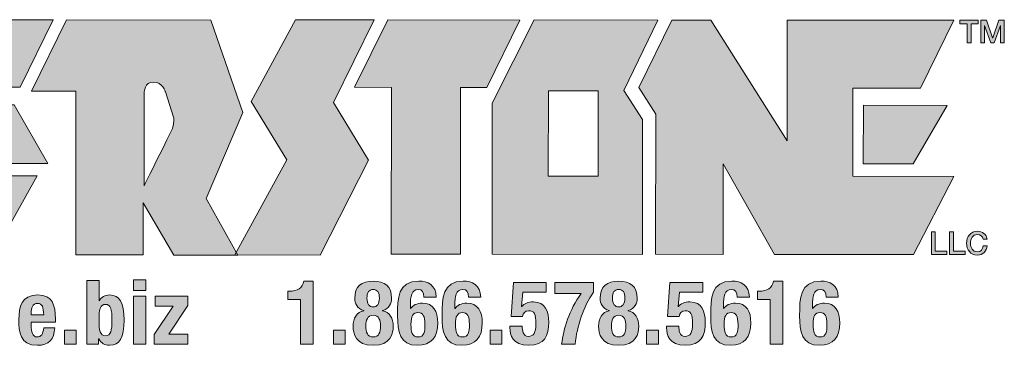
# Model space of a CAD drawing. Units: inches. Extents: x 3.45 to 7.97, y 0.84 to 7.77.
# Drawn here: x 6.82 to 7.74, y 1.7 to 2.01 of the extents above; entities that cross this region are included whole.
import ezdxf

# ---------------------------------------------------------------- set-up
doc = ezdxf.new("R2010")
doc.units = ezdxf.units.IN
doc.header["$MEASUREMENT"] = 0
doc.layers.add('Layer 1', color=7, linetype='Continuous')

# ---------------------------------------------------------------- blocks, each defined once
blk = doc.blocks.new('block 7')
at = {"layer": 'Layer 1', "true_color": 0xffffff}
h = blk.add_hatch(color=7, dxfattribs=at)
h.dxf.hatch_style = 2
h.paths.add_polyline_path([(6.71972, 2.00517), (6.85303, 2.0051), (6.82223, 1.94194), (6.75657, 1.94198), (6.7565, 1.85881), (6.83798, 1.85878), (6.79665, 1.78565), (6.68936, 1.78571), (6.68954, 1.94316), (6.71973, 2.00517)])
h = blk.add_hatch(color=7, dxfattribs=at)
h.dxf.hatch_style = 2
h.paths.add_polyline_path([(6.76985, 1.92532), (6.76981, 1.87048), (6.848, 1.87043), (6.8164, 1.92535)])
at = {"layer": 'Layer 1', "lineweight": 0}
for points in [[(6.71972, 2.00517), (6.85303, 2.0051), (6.82223, 1.94194), (6.75657, 1.94198), (6.7565, 1.85881), (6.83798, 1.85878), (6.79665, 1.78565), (6.68936, 1.78571), (6.68954, 1.94316), (6.71973, 2.00517), (6.71972, 2.00517)], [(6.76985, 1.92532), (6.76981, 1.87048), (6.848, 1.87043), (6.8164, 1.92535), (6.76985, 1.92532), (6.76985, 1.92532)]]:
    blk.add_lwpolyline(points, dxfattribs=at)
blk = doc.blocks.new('block 5')
at = {"layer": 'Layer 1', "true_color": 0xffffff}
h = blk.add_hatch(color=7, dxfattribs=at)
h.dxf.hatch_style = 2
h.paths.add_polyline_path([(7.15369, 2.00502), (7.11573, 1.92752), (7.14833, 1.87364), (7.10306, 1.78472), (7.02328, 1.78479), (7.07177, 1.87373), (7.03852, 1.92858), (7.08, 2.00506)])
h = blk.add_hatch(color=7, dxfattribs=at)
h.dxf.hatch_style = 2
h.paths.add_polyline_path([(7.16663, 2.00492), (7.13543, 1.94184), (7.16986, 1.9418), (7.16976, 1.78548), (7.23466, 1.78548), (7.23471, 1.94179), (7.25916, 1.94179), (7.29027, 2.00487)])
h = blk.add_hatch(color=7, dxfattribs=at)
h.dxf.hatch_style = 2
h.paths.add_polyline_path([(7.4196, 2.00486), (7.38747, 1.93876), (7.40502, 1.91174), (7.40498, 1.78535), (7.26416, 1.78544), (7.26419, 1.92689), (7.30354, 2.00492)])
h.paths.add_polyline_path([(7.31686, 1.85862), (7.36341, 1.85855), (7.36344, 1.93842), (7.3169, 1.93841)])
h = blk.add_hatch(color=7, dxfattribs=at)
h.dxf.hatch_style = 2
h.paths.add_polyline_path([(7.46908, 2.00483), (7.54052, 1.89171), (7.54055, 2.00476), (7.6969, 2.00475), (7.66555, 1.94095), (7.60206, 1.941), (7.60199, 1.85845), (7.69677, 1.85835), (7.65885, 1.78528), (7.5288, 1.78528), (7.48061, 1.87013), (7.48056, 1.78532), (7.41734, 1.78537), (7.41746, 1.91674), (7.40167, 1.94167), (7.43264, 2.00483)])
h = blk.add_hatch(color=7, dxfattribs=at)
h.dxf.hatch_style = 2
h.paths.add_polyline_path([(7.61197, 1.87009), (7.61204, 1.92497), (7.69042, 1.92491), (7.65853, 1.87002)])
at = {"layer": 'Layer 1', "lineweight": 0}
for points in [[(7.15369, 2.00502), (7.11573, 1.92752), (7.14833, 1.87364), (7.10306, 1.78472), (7.02328, 1.78479), (7.07177, 1.87373), (7.03852, 1.92858), (7.08, 2.00506), (7.15369, 2.00502)], [(7.16663, 2.00492), (7.13543, 1.94184), (7.16986, 1.9418), (7.16976, 1.78548), (7.23466, 1.78548), (7.23471, 1.94179), (7.25916, 1.94179), (7.29027, 2.00487), (7.16663, 2.00492)], [(7.4196, 2.00486), (7.38747, 1.93876), (7.40502, 1.91174), (7.40498, 1.78535), (7.26416, 1.78544), (7.26419, 1.92689), (7.30354, 2.00492), (7.4196, 2.00486)], [(7.46908, 2.00483), (7.54052, 1.89171), (7.54055, 2.00476), (7.6969, 2.00475), (7.66555, 1.94095), (7.60206, 1.941), (7.60199, 1.85845), (7.69677, 1.85835), (7.65885, 1.78528), (7.5288, 1.78528), (7.48061, 1.87013), (7.48056, 1.78532), (7.41734, 1.78537), (7.41746, 1.91674), (7.40167, 1.94167), (7.43264, 2.00483), (7.46908, 2.00483)], [(7.31686, 1.85862), (7.36341, 1.85855), (7.36344, 1.93842), (7.3169, 1.93841), (7.31686, 1.85862), (7.31686, 1.85862)], [(7.61197, 1.87009), (7.61204, 1.92497), (7.69042, 1.92491), (7.65853, 1.87002), (7.61197, 1.87009), (7.61197, 1.87009)]]:
    blk.add_lwpolyline(points, dxfattribs=at)
at = {"layer": 'Layer 1'}
blk.add_blockref('block 7', (0, 0), dxfattribs=at)
blk = doc.blocks.new('block 4')
at = {"layer": 'Layer 1', "true_color": 0xffffff}
h = blk.add_hatch(color=7, dxfattribs=at)
h.dxf.hatch_style = 2
h.paths.add_polyline_path([(6.83281, 1.93818), (6.86555, 2.0049), (7.00071, 2.00483), (7.03054, 1.91832), (6.9964, 1.83751), (7.02602, 1.78464), (6.96612, 1.78464), (6.93731, 1.83366), (6.93736, 1.78498), (6.87415, 1.78494), (6.87418, 1.93817)])
edge = h.paths.add_edge_path()
edge.add_spline(control_points=[(6.9647, 1.90336), (6.96698, 1.9088), (6.96588, 1.91375), (6.96588, 1.91375), (6.96588, 1.91375), (6.95816, 1.93761), (6.95816, 1.93761), (6.95816, 1.93761), (6.95553, 1.94678), (6.94707, 1.94678), (6.9386, 1.94678), (6.93824, 1.9372), (6.93824, 1.9372), (6.93824, 1.9372), (6.93818, 1.84964), (6.93818, 1.84964), (6.93818, 1.84964), (6.96238, 1.89803), (6.9647, 1.90336)], knot_values=[0, 0, 0, 0, 1, 1, 1, 2, 2, 2, 3, 3, 3, 4, 4, 4, 5, 5, 5, 6, 6, 6, 6], degree=3, periodic=1)
at = {"layer": 'Layer 1', "lineweight": 0}
blk.add_lwpolyline([(6.83281, 1.93818), (6.86555, 2.0049), (7.00071, 2.00483), (7.03054, 1.91832), (6.9964, 1.83751), (7.02602, 1.78464), (6.96612, 1.78464), (6.93731, 1.83366), (6.93736, 1.78498), (6.87415, 1.78494), (6.87418, 1.93817), (6.83281, 1.93818)], dxfattribs=at)
blk.add_open_spline([(6.9647, 1.90336), (6.96698, 1.9088), (6.96588, 1.91375), (6.96588, 1.91375), (6.96588, 1.91375), (6.95816, 1.93761), (6.95816, 1.93761), (6.95816, 1.93761), (6.95553, 1.94678), (6.94707, 1.94678), (6.9386, 1.94678), (6.93824, 1.9372), (6.93824, 1.9372), (6.93824, 1.9372), (6.93818, 1.84964), (6.93818, 1.84964), (6.93818, 1.84964), (6.96238, 1.89803), (6.9647, 1.90336)], degree=3, knots=[0, 0, 0, 0, 1, 1, 1, 2, 2, 2, 3, 3, 3, 4, 4, 4, 5, 5, 5, 6, 6, 6, 6], dxfattribs=at)
at = {"layer": 'Layer 1'}
blk.add_blockref('block 5', (0, 0), dxfattribs=at)
blk = doc.blocks.new('block 9')
at = {"layer": 'Layer 1', "true_color": 0xffffff}
h = blk.add_hatch(color=7, dxfattribs=at)
h.dxf.hatch_style = 2
h.paths.add_polyline_path([(7.70247, 2.00464), (7.71964, 2.00464), (7.71964, 2.00144), (7.7129, 2.00144), (7.7129, 1.98343), (7.70918, 1.98343), (7.70918, 2.00144), (7.70247, 2.00144)])
h = blk.add_hatch(color=7, dxfattribs=at)
h.dxf.hatch_style = 2
h.paths.add_polyline_path([(7.72202, 2.00464), (7.72726, 2.00464), (7.73312, 1.98804), (7.73317, 1.98804), (7.73888, 2.00464), (7.74405, 2.00464), (7.74405, 1.98343), (7.74051, 1.98343), (7.74051, 1.9998), (7.74046, 1.9998), (7.73457, 1.98343), (7.73152, 1.98343), (7.72563, 1.9998), (7.72558, 1.9998), (7.72558, 1.98343), (7.72202, 1.98343)])
at = {"layer": 'Layer 1', "lineweight": 0}
for points in [[(7.70247, 2.00464), (7.71964, 2.00464), (7.71964, 2.00144), (7.7129, 2.00144), (7.7129, 1.98343), (7.70918, 1.98343), (7.70918, 2.00144), (7.70247, 2.00144), (7.70247, 2.00464)], [(7.72202, 2.00464), (7.72726, 2.00464), (7.73312, 1.98804), (7.73317, 1.98804), (7.73888, 2.00464), (7.74405, 2.00464), (7.74405, 1.98343), (7.74051, 1.98343), (7.74051, 1.9998), (7.74046, 1.9998), (7.73457, 1.98343), (7.73152, 1.98343), (7.72563, 1.9998), (7.72558, 1.9998), (7.72558, 1.98343), (7.72202, 1.98343), (7.72202, 2.00464)]]:
    blk.add_lwpolyline(points, dxfattribs=at)
blk = doc.blocks.new('block 10')
at = {"layer": 'Layer 1', "true_color": 0xffffff}
h = blk.add_hatch(color=7, dxfattribs=at)
h.dxf.hatch_style = 2
h.paths.add_polyline_path([(7.67573, 1.80641), (7.67943, 1.80641), (7.67943, 1.7884), (7.69022, 1.7884), (7.69022, 1.78518), (7.67573, 1.78518)])
h = blk.add_hatch(color=7, dxfattribs=at)
h.dxf.hatch_style = 2
h.paths.add_polyline_path([(7.69275, 1.80641), (7.69648, 1.80641), (7.69648, 1.7884), (7.70727, 1.7884), (7.70727, 1.78518), (7.69275, 1.78518)])
h = blk.add_hatch(color=7, dxfattribs=at)
h.dxf.hatch_style = 2
edge = h.paths.add_edge_path()
edge.add_spline(control_points=[(7.72413, 1.79967), (7.72352, 1.8021), (7.72193, 1.80387), (7.71885, 1.80387), (7.71429, 1.80387), (7.71239, 1.79986), (7.71239, 1.79579), (7.71239, 1.79172), (7.71429, 1.78772), (7.71885, 1.78772), (7.72215, 1.78772), (7.72395, 1.79018), (7.72425, 1.79327), (7.72425, 1.79327), (7.72788, 1.79327), (7.72788, 1.79327), (7.72757, 1.7882), (7.72398, 1.78468), (7.71885, 1.78468), (7.71249, 1.78468), (7.70868, 1.78973), (7.70868, 1.79579), (7.70868, 1.80187), (7.71249, 1.80691), (7.71885, 1.80691), (7.72362, 1.80689), (7.72739, 1.80423), (7.72784, 1.79967), (7.72784, 1.79967), (7.72413, 1.79967), (7.72413, 1.79967)], knot_values=[0, 0, 0, 0, 1, 1, 1, 2, 2, 2, 3, 3, 3, 4, 4, 4, 5, 5, 5, 6, 6, 6, 7, 7, 7, 8, 8, 8, 9, 9, 9, 10, 10, 10, 10], degree=3, periodic=1)
at = {"layer": 'Layer 1', "lineweight": 0}
for points in [[(7.67573, 1.80641), (7.67943, 1.80641), (7.67943, 1.7884), (7.69022, 1.7884), (7.69022, 1.78518), (7.67573, 1.78518), (7.67573, 1.80641)], [(7.69275, 1.80641), (7.69648, 1.80641), (7.69648, 1.7884), (7.70727, 1.7884), (7.70727, 1.78518), (7.69275, 1.78518), (7.69275, 1.80641)]]:
    blk.add_lwpolyline(points, dxfattribs=at)
blk.add_open_spline([(7.72413, 1.79967), (7.72352, 1.8021), (7.72193, 1.80387), (7.71885, 1.80387), (7.71429, 1.80387), (7.71239, 1.79986), (7.71239, 1.79579), (7.71239, 1.79172), (7.71429, 1.78772), (7.71885, 1.78772), (7.72215, 1.78772), (7.72395, 1.79018), (7.72425, 1.79327), (7.72425, 1.79327), (7.72788, 1.79327), (7.72788, 1.79327), (7.72757, 1.7882), (7.72398, 1.78468), (7.71885, 1.78468), (7.71249, 1.78468), (7.70868, 1.78973), (7.70868, 1.79579), (7.70868, 1.80187), (7.71249, 1.80691), (7.71885, 1.80691), (7.72362, 1.80689), (7.72739, 1.80423), (7.72784, 1.79967), (7.72784, 1.79967), (7.72413, 1.79967), (7.72413, 1.79967)], degree=3, knots=[0, 0, 0, 0, 1, 1, 1, 2, 2, 2, 3, 3, 3, 4, 4, 4, 5, 5, 5, 6, 6, 6, 7, 7, 7, 8, 8, 8, 9, 9, 9, 10, 10, 10, 10], dxfattribs=at)
blk = doc.blocks.new('block 3')
at = {"layer": 'Layer 1'}
for name in ['block 4', 'block 9', 'block 10']:
    blk.add_blockref(name, (0, 0), dxfattribs=at)
blk = doc.blocks.new('block 11')
at = {"layer": 'Layer 1', "true_color": 0x191717}
h = blk.add_hatch(color=179, dxfattribs=at)
h.dxf.hatch_style = 2
edge = h.paths.add_edge_path()
edge.add_spline(control_points=[(6.88446, 1.76076), (6.88446, 1.76076), (6.89596, 1.76076), (6.89596, 1.76076), (6.89596, 1.76076), (6.89596, 1.74194), (6.89596, 1.74194), (6.89596, 1.74194), (6.89612, 1.74194), (6.89612, 1.74194), (6.89854, 1.74553), (6.90145, 1.74727), (6.90578, 1.74727), (6.91519, 1.74727), (6.91953, 1.74036), (6.91953, 1.7237), (6.91953, 1.70705), (6.91519, 1.70013), (6.90578, 1.70013), (6.90129, 1.70013), (6.89813, 1.70188), (6.89562, 1.70604), (6.89562, 1.70604), (6.89546, 1.70604), (6.89546, 1.70604), (6.89546, 1.70604), (6.89546, 1.7013), (6.89546, 1.7013), (6.89546, 1.7013), (6.88446, 1.7013), (6.88446, 1.7013), (6.88446, 1.7013), (6.88446, 1.76076), (6.88446, 1.76076)], knot_values=[0, 0, 0, 0, 1, 1, 1, 2, 2, 2, 3, 3, 3, 4, 4, 4, 5, 5, 5, 6, 6, 6, 7, 7, 7, 8, 8, 8, 9, 9, 9, 10, 10, 10, 11, 11, 11, 11], degree=3, periodic=1)
edge = h.paths.add_edge_path()
edge.add_spline(control_points=[(6.90204, 1.70896), (6.90704, 1.70896), (6.90803, 1.71395), (6.90803, 1.7237), (6.90803, 1.73344), (6.90704, 1.73845), (6.90204, 1.73845), (6.89696, 1.73845), (6.89596, 1.73344), (6.89596, 1.7237), (6.89596, 1.71395), (6.89696, 1.70896), (6.90204, 1.70896)], knot_values=[0, 0, 0, 0, 1, 1, 1, 2, 2, 2, 3, 3, 3, 4, 4, 4, 4], degree=3, periodic=1)
h = blk.add_hatch(color=179, dxfattribs=at)
h.dxf.hatch_style = 2
h.paths.add_polyline_path([(6.92821, 1.76144), (6.93972, 1.76144), (6.93972, 1.7516), (6.92821, 1.7516)])
h.paths.add_polyline_path([(6.92821, 1.74611), (6.93972, 1.74611), (6.93972, 1.7013), (6.92821, 1.7013)])
h = blk.add_hatch(color=179, dxfattribs=at)
h.dxf.hatch_style = 2
edge = h.paths.add_edge_path()
edge.add_spline(control_points=[(7.08463, 1.7013), (7.08463, 1.7013), (7.08463, 1.74293), (7.08463, 1.74293), (7.08463, 1.74293), (7.07288, 1.74293), (7.07288, 1.74293), (7.07288, 1.74293), (7.07288, 1.75077), (7.07288, 1.75077), (7.07288, 1.75077), (7.07397, 1.75077), (7.07397, 1.75077), (7.08179, 1.75077), (7.08662, 1.75377), (7.08779, 1.76027), (7.08779, 1.76027), (7.09662, 1.76027), (7.09662, 1.76027), (7.09662, 1.76027), (7.09662, 1.7013), (7.09662, 1.7013), (7.09662, 1.7013), (7.08463, 1.7013), (7.08463, 1.7013)], knot_values=[0, 0, 0, 0, 1, 1, 1, 2, 2, 2, 3, 3, 3, 4, 4, 4, 5, 5, 5, 6, 6, 6, 7, 7, 7, 8, 8, 8, 8], degree=3, periodic=1)
h = blk.add_hatch(color=179, dxfattribs=at)
h.dxf.hatch_style = 2
edge = h.paths.add_edge_path()
edge.add_spline(control_points=[(7.14395, 1.73253), (7.14395, 1.73253), (7.14395, 1.73269), (7.14395, 1.73269), (7.13762, 1.73436), (7.13546, 1.73977), (7.13546, 1.74402), (7.13546, 1.7556), (7.14204, 1.76027), (7.15278, 1.76027), (7.16352, 1.76027), (7.1701, 1.7556), (7.1701, 1.74402), (7.1701, 1.73977), (7.16793, 1.73436), (7.16161, 1.73269), (7.16161, 1.73269), (7.16161, 1.73253), (7.16161, 1.73253), (7.16827, 1.73119), (7.17161, 1.72537), (7.17161, 1.71795), (7.17161, 1.71121), (7.16918, 1.70013), (7.15278, 1.70013), (7.13637, 1.70013), (7.13396, 1.71121), (7.13396, 1.71795), (7.13396, 1.72537), (7.13729, 1.73119), (7.14395, 1.73253)], knot_values=[0, 0, 0, 0, 1, 1, 1, 2, 2, 2, 3, 3, 3, 4, 4, 4, 5, 5, 5, 6, 6, 6, 7, 7, 7, 8, 8, 8, 9, 9, 9, 10, 10, 10, 10], degree=3, periodic=1)
edge = h.paths.add_edge_path()
edge.add_spline(control_points=[(7.15278, 1.70795), (7.15819, 1.70795), (7.1596, 1.71254), (7.1596, 1.71811), (7.1596, 1.72378), (7.15819, 1.72829), (7.15278, 1.72829), (7.14737, 1.72829), (7.14595, 1.72378), (7.14595, 1.71811), (7.14595, 1.71254), (7.14737, 1.70795), (7.15278, 1.70795)], knot_values=[0, 0, 0, 0, 1, 1, 1, 2, 2, 2, 3, 3, 3, 4, 4, 4, 4], degree=3, periodic=1)
edge = h.paths.add_edge_path()
edge.add_spline(control_points=[(7.15278, 1.73611), (7.15628, 1.73611), (7.15861, 1.73885), (7.15861, 1.74436), (7.15861, 1.74969), (7.15669, 1.75243), (7.15278, 1.75243), (7.14886, 1.75243), (7.14695, 1.74969), (7.14695, 1.74436), (7.14695, 1.73885), (7.14928, 1.73611), (7.15278, 1.73611)], knot_values=[0, 0, 0, 0, 1, 1, 1, 2, 2, 2, 3, 3, 3, 4, 4, 4, 4], degree=3, periodic=1)
h = blk.add_hatch(color=179, dxfattribs=at)
h.dxf.hatch_style = 2
edge = h.paths.add_edge_path()
edge.add_spline(control_points=[(7.20036, 1.74527), (7.20036, 1.74977), (7.19894, 1.75243), (7.19495, 1.75243), (7.18862, 1.75243), (7.18761, 1.74611), (7.18761, 1.73744), (7.18761, 1.73744), (7.18761, 1.73453), (7.18761, 1.73453), (7.18761, 1.73453), (7.18779, 1.73453), (7.18779, 1.73453), (7.18978, 1.7376), (7.19369, 1.73961), (7.19886, 1.73961), (7.20936, 1.73961), (7.21328, 1.73177), (7.21328, 1.72121), (7.21328, 1.70771), (7.20736, 1.70013), (7.19419, 1.70013), (7.1777, 1.70013), (7.17562, 1.71329), (7.17562, 1.7277), (7.17562, 1.74436), (7.17596, 1.76027), (7.19544, 1.76027), (7.20394, 1.76027), (7.21169, 1.75669), (7.21185, 1.74527), (7.21185, 1.74527), (7.20036, 1.74527), (7.20036, 1.74527)], knot_values=[0, 0, 0, 0, 1, 1, 1, 2, 2, 2, 3, 3, 3, 4, 4, 4, 5, 5, 5, 6, 6, 6, 7, 7, 7, 8, 8, 8, 9, 9, 9, 10, 10, 10, 11, 11, 11, 11], degree=3, periodic=1)
edge = h.paths.add_edge_path()
edge.add_spline(control_points=[(7.19477, 1.70795), (7.20061, 1.70795), (7.20127, 1.71296), (7.20127, 1.71962), (7.20127, 1.72761), (7.19944, 1.73078), (7.19477, 1.73078), (7.19003, 1.73078), (7.1882, 1.72761), (7.1882, 1.71962), (7.18828, 1.71288), (7.1892, 1.70795), (7.19477, 1.70795)], knot_values=[0, 0, 0, 0, 1, 1, 1, 2, 2, 2, 3, 3, 3, 4, 4, 4, 4], degree=3, periodic=1)
h = blk.add_hatch(color=179, dxfattribs=at)
h.dxf.hatch_style = 2
edge = h.paths.add_edge_path()
edge.add_spline(control_points=[(7.24203, 1.74527), (7.24203, 1.74977), (7.24061, 1.75243), (7.23662, 1.75243), (7.23028, 1.75243), (7.22928, 1.74611), (7.22928, 1.73744), (7.22928, 1.73744), (7.22928, 1.73453), (7.22928, 1.73453), (7.22928, 1.73453), (7.22946, 1.73453), (7.22946, 1.73453), (7.23145, 1.7376), (7.23536, 1.73961), (7.24052, 1.73961), (7.25102, 1.73961), (7.25494, 1.73177), (7.25494, 1.72121), (7.25494, 1.70771), (7.24903, 1.70013), (7.23586, 1.70013), (7.21937, 1.70013), (7.21729, 1.71329), (7.21729, 1.7277), (7.21729, 1.74436), (7.21763, 1.76027), (7.23711, 1.76027), (7.24561, 1.76027), (7.25335, 1.75669), (7.25352, 1.74527), (7.25352, 1.74527), (7.24203, 1.74527), (7.24203, 1.74527)], knot_values=[0, 0, 0, 0, 1, 1, 1, 2, 2, 2, 3, 3, 3, 4, 4, 4, 5, 5, 5, 6, 6, 6, 7, 7, 7, 8, 8, 8, 9, 9, 9, 10, 10, 10, 11, 11, 11, 11], degree=3, periodic=1)
edge = h.paths.add_edge_path()
edge.add_spline(control_points=[(7.23644, 1.70795), (7.24227, 1.70795), (7.24294, 1.71296), (7.24294, 1.71962), (7.24294, 1.72761), (7.24111, 1.73078), (7.23644, 1.73078), (7.23169, 1.73078), (7.22986, 1.72761), (7.22986, 1.71962), (7.22994, 1.71288), (7.23087, 1.70795), (7.23644, 1.70795)], knot_values=[0, 0, 0, 0, 1, 1, 1, 2, 2, 2, 3, 3, 3, 4, 4, 4, 4], degree=3, periodic=1)
h = blk.add_hatch(color=179, dxfattribs=at)
h.dxf.hatch_style = 2
edge = h.paths.add_edge_path()
edge.add_spline(control_points=[(7.31485, 1.74977), (7.31485, 1.74977), (7.29311, 1.74977), (7.29311, 1.74977), (7.29311, 1.74977), (7.29186, 1.73636), (7.29186, 1.73636), (7.29186, 1.73636), (7.29202, 1.73636), (7.29202, 1.73636), (7.29428, 1.73944), (7.29777, 1.74078), (7.30286, 1.74078), (7.31419, 1.74078), (7.31727, 1.73128), (7.31727, 1.72195), (7.31727, 1.70904), (7.31352, 1.70013), (7.29836, 1.70013), (7.28337, 1.70013), (7.28096, 1.70996), (7.28096, 1.71654), (7.28096, 1.71654), (7.28096, 1.71811), (7.28096, 1.71811), (7.28096, 1.71811), (7.29244, 1.71811), (7.29244, 1.71811), (7.29244, 1.71421), (7.29311, 1.70846), (7.29828, 1.70846), (7.30311, 1.70846), (7.30528, 1.71229), (7.30528, 1.71996), (7.30528, 1.7297), (7.30377, 1.73245), (7.29836, 1.73245), (7.29494, 1.73245), (7.29311, 1.73036), (7.29269, 1.72702), (7.29269, 1.72702), (7.28195, 1.72702), (7.28195, 1.72702), (7.28195, 1.72702), (7.28412, 1.7591), (7.28412, 1.7591), (7.28412, 1.7591), (7.31485, 1.7591), (7.31485, 1.7591), (7.31485, 1.7591), (7.31485, 1.74977), (7.31485, 1.74977)], knot_values=[0, 0, 0, 0, 1, 1, 1, 2, 2, 2, 3, 3, 3, 4, 4, 4, 5, 5, 5, 6, 6, 6, 7, 7, 7, 8, 8, 8, 9, 9, 9, 10, 10, 10, 11, 11, 11, 12, 12, 12, 13, 13, 13, 14, 14, 14, 15, 15, 15, 16, 16, 16, 17, 17, 17, 17], degree=3, periodic=1)
h = blk.add_hatch(color=179, dxfattribs=at)
h.dxf.hatch_style = 2
edge = h.paths.add_edge_path()
edge.add_spline(control_points=[(7.35926, 1.7591), (7.35926, 1.7591), (7.35926, 1.74993), (7.35926, 1.74993), (7.34952, 1.73619), (7.34385, 1.71795), (7.34194, 1.7013), (7.34194, 1.7013), (7.32936, 1.7013), (7.32936, 1.7013), (7.3312, 1.71554), (7.33619, 1.73311), (7.34777, 1.74877), (7.34777, 1.74877), (7.32295, 1.74877), (7.32295, 1.74877), (7.32295, 1.74877), (7.32295, 1.7591), (7.32295, 1.7591), (7.32295, 1.7591), (7.35926, 1.7591), (7.35926, 1.7591)], knot_values=[0, 0, 0, 0, 1, 1, 1, 2, 2, 2, 3, 3, 3, 4, 4, 4, 5, 5, 5, 6, 6, 6, 7, 7, 7, 7], degree=3, periodic=1)
h = blk.add_hatch(color=179, dxfattribs=at)
h.dxf.hatch_style = 2
edge = h.paths.add_edge_path()
edge.add_spline(control_points=[(7.37395, 1.73253), (7.37395, 1.73253), (7.37395, 1.73269), (7.37395, 1.73269), (7.36761, 1.73436), (7.36544, 1.73977), (7.36544, 1.74402), (7.36544, 1.7556), (7.37203, 1.76027), (7.38278, 1.76027), (7.39352, 1.76027), (7.4001, 1.7556), (7.4001, 1.74402), (7.4001, 1.73977), (7.39793, 1.73436), (7.39161, 1.73269), (7.39161, 1.73269), (7.39161, 1.73253), (7.39161, 1.73253), (7.39827, 1.73119), (7.4016, 1.72537), (7.4016, 1.71795), (7.4016, 1.71121), (7.39917, 1.70013), (7.38278, 1.70013), (7.36636, 1.70013), (7.36395, 1.71121), (7.36395, 1.71795), (7.36395, 1.72537), (7.36729, 1.73119), (7.37395, 1.73253)], knot_values=[0, 0, 0, 0, 1, 1, 1, 2, 2, 2, 3, 3, 3, 4, 4, 4, 5, 5, 5, 6, 6, 6, 7, 7, 7, 8, 8, 8, 9, 9, 9, 10, 10, 10, 10], degree=3, periodic=1)
edge = h.paths.add_edge_path()
edge.add_spline(control_points=[(7.38278, 1.70795), (7.38819, 1.70795), (7.3896, 1.71254), (7.3896, 1.71811), (7.3896, 1.72378), (7.38819, 1.72829), (7.38278, 1.72829), (7.37736, 1.72829), (7.37594, 1.72378), (7.37594, 1.71811), (7.37594, 1.71254), (7.37736, 1.70795), (7.38278, 1.70795)], knot_values=[0, 0, 0, 0, 1, 1, 1, 2, 2, 2, 3, 3, 3, 4, 4, 4, 4], degree=3, periodic=1)
edge = h.paths.add_edge_path()
edge.add_spline(control_points=[(7.38278, 1.73611), (7.38628, 1.73611), (7.38861, 1.73885), (7.38861, 1.74436), (7.38861, 1.74969), (7.38668, 1.75243), (7.38278, 1.75243), (7.37886, 1.75243), (7.37694, 1.74969), (7.37694, 1.74436), (7.37694, 1.73885), (7.37928, 1.73611), (7.38278, 1.73611)], knot_values=[0, 0, 0, 0, 1, 1, 1, 2, 2, 2, 3, 3, 3, 4, 4, 4, 4], degree=3, periodic=1)
h = blk.add_hatch(color=179, dxfattribs=at)
h.dxf.hatch_style = 2
edge = h.paths.add_edge_path()
edge.add_spline(control_points=[(7.46153, 1.74977), (7.46153, 1.74977), (7.43978, 1.74977), (7.43978, 1.74977), (7.43978, 1.74977), (7.43854, 1.73636), (7.43854, 1.73636), (7.43854, 1.73636), (7.4387, 1.73636), (7.4387, 1.73636), (7.44095, 1.73944), (7.44445, 1.74078), (7.44954, 1.74078), (7.46086, 1.74078), (7.46394, 1.73128), (7.46394, 1.72195), (7.46394, 1.70904), (7.4602, 1.70013), (7.44503, 1.70013), (7.43005, 1.70013), (7.42763, 1.70996), (7.42763, 1.71654), (7.42763, 1.71654), (7.42763, 1.71811), (7.42763, 1.71811), (7.42763, 1.71811), (7.43912, 1.71811), (7.43912, 1.71811), (7.43912, 1.71421), (7.43978, 1.70846), (7.44495, 1.70846), (7.44978, 1.70846), (7.45195, 1.71229), (7.45195, 1.71996), (7.45195, 1.7297), (7.45044, 1.73245), (7.44503, 1.73245), (7.44161, 1.73245), (7.43978, 1.73036), (7.43936, 1.72702), (7.43936, 1.72702), (7.42862, 1.72702), (7.42862, 1.72702), (7.42862, 1.72702), (7.43079, 1.7591), (7.43079, 1.7591), (7.43079, 1.7591), (7.46153, 1.7591), (7.46153, 1.7591), (7.46153, 1.7591), (7.46153, 1.74977), (7.46153, 1.74977)], knot_values=[0, 0, 0, 0, 1, 1, 1, 2, 2, 2, 3, 3, 3, 4, 4, 4, 5, 5, 5, 6, 6, 6, 7, 7, 7, 8, 8, 8, 9, 9, 9, 10, 10, 10, 11, 11, 11, 12, 12, 12, 13, 13, 13, 14, 14, 14, 15, 15, 15, 16, 16, 16, 17, 17, 17, 17], degree=3, periodic=1)
h = blk.add_hatch(color=179, dxfattribs=at)
h.dxf.hatch_style = 2
edge = h.paths.add_edge_path()
edge.add_spline(control_points=[(7.4937, 1.74527), (7.4937, 1.74977), (7.49227, 1.75243), (7.48829, 1.75243), (7.48195, 1.75243), (7.48095, 1.74611), (7.48095, 1.73744), (7.48095, 1.73744), (7.48095, 1.73453), (7.48095, 1.73453), (7.48095, 1.73453), (7.48111, 1.73453), (7.48111, 1.73453), (7.48312, 1.7376), (7.48702, 1.73961), (7.49219, 1.73961), (7.50269, 1.73961), (7.50661, 1.73177), (7.50661, 1.72121), (7.50661, 1.70771), (7.5007, 1.70013), (7.48753, 1.70013), (7.47103, 1.70013), (7.46896, 1.71329), (7.46896, 1.7277), (7.46896, 1.74436), (7.4693, 1.76027), (7.48877, 1.76027), (7.49728, 1.76027), (7.50502, 1.75669), (7.50519, 1.74527), (7.50519, 1.74527), (7.4937, 1.74527), (7.4937, 1.74527)], knot_values=[0, 0, 0, 0, 1, 1, 1, 2, 2, 2, 3, 3, 3, 4, 4, 4, 5, 5, 5, 6, 6, 6, 7, 7, 7, 8, 8, 8, 9, 9, 9, 10, 10, 10, 11, 11, 11, 11], degree=3, periodic=1)
edge = h.paths.add_edge_path()
edge.add_spline(control_points=[(7.48811, 1.70795), (7.49394, 1.70795), (7.49461, 1.71296), (7.49461, 1.71962), (7.49461, 1.72761), (7.49278, 1.73078), (7.48811, 1.73078), (7.48336, 1.73078), (7.48153, 1.72761), (7.48153, 1.71962), (7.48161, 1.71288), (7.48254, 1.70795), (7.48811, 1.70795)], knot_values=[0, 0, 0, 0, 1, 1, 1, 2, 2, 2, 3, 3, 3, 4, 4, 4, 4], degree=3, periodic=1)
h = blk.add_hatch(color=179, dxfattribs=at)
h.dxf.hatch_style = 2
edge = h.paths.add_edge_path()
edge.add_spline(control_points=[(7.52462, 1.7013), (7.52462, 1.7013), (7.52462, 1.74293), (7.52462, 1.74293), (7.52462, 1.74293), (7.51288, 1.74293), (7.51288, 1.74293), (7.51288, 1.74293), (7.51288, 1.75077), (7.51288, 1.75077), (7.51288, 1.75077), (7.51396, 1.75077), (7.51396, 1.75077), (7.52179, 1.75077), (7.52662, 1.75377), (7.52778, 1.76027), (7.52778, 1.76027), (7.53661, 1.76027), (7.53661, 1.76027), (7.53661, 1.76027), (7.53661, 1.7013), (7.53661, 1.7013), (7.53661, 1.7013), (7.52462, 1.7013), (7.52462, 1.7013)], knot_values=[0, 0, 0, 0, 1, 1, 1, 2, 2, 2, 3, 3, 3, 4, 4, 4, 5, 5, 5, 6, 6, 6, 7, 7, 7, 8, 8, 8, 8], degree=3, periodic=1)
h = blk.add_hatch(color=179, dxfattribs=at)
h.dxf.hatch_style = 2
edge = h.paths.add_edge_path()
edge.add_spline(control_points=[(7.57703, 1.74527), (7.57703, 1.74977), (7.57561, 1.75243), (7.57162, 1.75243), (7.56529, 1.75243), (7.56428, 1.74611), (7.56428, 1.73744), (7.56428, 1.73744), (7.56428, 1.73453), (7.56428, 1.73453), (7.56428, 1.73453), (7.56444, 1.73453), (7.56444, 1.73453), (7.56645, 1.7376), (7.57036, 1.73961), (7.57553, 1.73961), (7.58602, 1.73961), (7.58994, 1.73177), (7.58994, 1.72121), (7.58994, 1.70771), (7.58403, 1.70013), (7.57086, 1.70013), (7.55437, 1.70013), (7.55229, 1.71329), (7.55229, 1.7277), (7.55229, 1.74436), (7.55263, 1.76027), (7.57211, 1.76027), (7.58061, 1.76027), (7.58836, 1.75669), (7.58852, 1.74527), (7.58852, 1.74527), (7.57703, 1.74527), (7.57703, 1.74527)], knot_values=[0, 0, 0, 0, 1, 1, 1, 2, 2, 2, 3, 3, 3, 4, 4, 4, 5, 5, 5, 6, 6, 6, 7, 7, 7, 8, 8, 8, 9, 9, 9, 10, 10, 10, 11, 11, 11, 11], degree=3, periodic=1)
edge = h.paths.add_edge_path()
edge.add_spline(control_points=[(7.57144, 1.70795), (7.57728, 1.70795), (7.57794, 1.71296), (7.57794, 1.71962), (7.57794, 1.72761), (7.57611, 1.73078), (7.57144, 1.73078), (7.5667, 1.73078), (7.56487, 1.72761), (7.56487, 1.71962), (7.56495, 1.71288), (7.56587, 1.70795), (7.57144, 1.70795)], knot_values=[0, 0, 0, 0, 1, 1, 1, 2, 2, 2, 3, 3, 3, 4, 4, 4, 4], degree=3, periodic=1)
h = blk.add_hatch(color=179, dxfattribs=at)
h.dxf.hatch_style = 2
edge = h.paths.add_edge_path()
edge.add_spline(control_points=[(6.83237, 1.72195), (6.83237, 1.72195), (6.83237, 1.71837), (6.83237, 1.71837), (6.83237, 1.71312), (6.83379, 1.70795), (6.83804, 1.70795), (6.84187, 1.70795), (6.84346, 1.71087), (6.84412, 1.71636), (6.84412, 1.71636), (6.85444, 1.71636), (6.85444, 1.71636), (6.85404, 1.70596), (6.84903, 1.70013), (6.83821, 1.70013), (6.82155, 1.70013), (6.82089, 1.71296), (6.82089, 1.72412), (6.82089, 1.73611), (6.82322, 1.74727), (6.83871, 1.74727), (6.85211, 1.74727), (6.85511, 1.73827), (6.85511, 1.72453), (6.85511, 1.72453), (6.85511, 1.72195), (6.85511, 1.72195), (6.85511, 1.72195), (6.83237, 1.72195), (6.83237, 1.72195)], knot_values=[0, 0, 0, 0, 1, 1, 1, 2, 2, 2, 3, 3, 3, 4, 4, 4, 5, 5, 5, 6, 6, 6, 7, 7, 7, 8, 8, 8, 9, 9, 9, 10, 10, 10, 10], degree=3, periodic=1)
edge = h.paths.add_edge_path()
edge.add_spline(control_points=[(6.84412, 1.72877), (6.84386, 1.73561), (6.84304, 1.73944), (6.83829, 1.73944), (6.8337, 1.73944), (6.83237, 1.73469), (6.83237, 1.73052), (6.83237, 1.73052), (6.83237, 1.72877), (6.83237, 1.72877), (6.83237, 1.72877), (6.84412, 1.72877), (6.84412, 1.72877)], knot_values=[0, 0, 0, 0, 1, 1, 1, 2, 2, 2, 3, 3, 3, 4, 4, 4, 4], degree=3, periodic=1)
h = blk.add_hatch(color=179, dxfattribs=at)
h.dxf.hatch_style = 2
h.paths.add_polyline_path([(6.94762, 1.71012), (6.96554, 1.73678), (6.94846, 1.73678), (6.94846, 1.74611), (6.97912, 1.74611), (6.97912, 1.73728), (6.9612, 1.71063), (6.97912, 1.71063), (6.97912, 1.7013), (6.94762, 1.7013)])
h = blk.add_hatch(color=179, dxfattribs=at)
h.dxf.hatch_style = 2
h.paths.add_polyline_path([(6.87445, 1.71429), (6.87445, 1.7013), (6.86346, 1.7013), (6.86346, 1.71429)])
h = blk.add_hatch(color=179, dxfattribs=at)
h.dxf.hatch_style = 2
h.paths.add_polyline_path([(7.12662, 1.71429), (7.12662, 1.7013), (7.11563, 1.7013), (7.11563, 1.71429)])
h = blk.add_hatch(color=179, dxfattribs=at)
h.dxf.hatch_style = 2
h.paths.add_polyline_path([(7.27328, 1.71429), (7.27328, 1.7013), (7.26229, 1.7013), (7.26229, 1.71429)])
h = blk.add_hatch(color=179, dxfattribs=at)
h.dxf.hatch_style = 2
h.paths.add_polyline_path([(7.41994, 1.71429), (7.41994, 1.7013), (7.40895, 1.7013), (7.40895, 1.71429)])
at = {"layer": 'Layer 1', "lineweight": 0}
for points in [[(6.92821, 1.76144), (6.93972, 1.76144), (6.93972, 1.7516), (6.92821, 1.7516), (6.92821, 1.76144)], [(6.92821, 1.74611), (6.93972, 1.74611), (6.93972, 1.7013), (6.92821, 1.7013), (6.92821, 1.74611)], [(6.94762, 1.71012), (6.96554, 1.73678), (6.94846, 1.73678), (6.94846, 1.74611), (6.97912, 1.74611), (6.97912, 1.73728), (6.9612, 1.71063), (6.97912, 1.71063), (6.97912, 1.7013), (6.94762, 1.7013), (6.94762, 1.71012)], [(6.87445, 1.71429), (6.87445, 1.7013), (6.86346, 1.7013), (6.86346, 1.71429), (6.87445, 1.71429)], [(7.12662, 1.71429), (7.12662, 1.7013), (7.11563, 1.7013), (7.11563, 1.71429), (7.12662, 1.71429)], [(7.27328, 1.71429), (7.27328, 1.7013), (7.26229, 1.7013), (7.26229, 1.71429), (7.27328, 1.71429)], [(7.41994, 1.71429), (7.41994, 1.7013), (7.40895, 1.7013), (7.40895, 1.71429), (7.41994, 1.71429)]]:
    blk.add_lwpolyline(points, dxfattribs=at)
for points, knots in [([(6.88446, 1.76076), (6.88446, 1.76076), (6.89596, 1.76076), (6.89596, 1.76076), (6.89596, 1.76076), (6.89596, 1.74194), (6.89596, 1.74194), (6.89596, 1.74194), (6.89612, 1.74194), (6.89612, 1.74194), (6.89854, 1.74553), (6.90145, 1.74727), (6.90578, 1.74727), (6.91519, 1.74727), (6.91953, 1.74036), (6.91953, 1.7237), (6.91953, 1.70705), (6.91519, 1.70013), (6.90578, 1.70013), (6.90129, 1.70013), (6.89813, 1.70188), (6.89562, 1.70604), (6.89562, 1.70604), (6.89546, 1.70604), (6.89546, 1.70604), (6.89546, 1.70604), (6.89546, 1.7013), (6.89546, 1.7013), (6.89546, 1.7013), (6.88446, 1.7013), (6.88446, 1.7013), (6.88446, 1.7013), (6.88446, 1.76076), (6.88446, 1.76076)], [0, 0, 0, 0, 1, 1, 1, 2, 2, 2, 3, 3, 3, 4, 4, 4, 5, 5, 5, 6, 6, 6, 7, 7, 7, 8, 8, 8, 9, 9, 9, 10, 10, 10, 11, 11, 11, 11]), ([(7.08463, 1.7013), (7.08463, 1.7013), (7.08463, 1.74293), (7.08463, 1.74293), (7.08463, 1.74293), (7.07288, 1.74293), (7.07288, 1.74293), (7.07288, 1.74293), (7.07288, 1.75077), (7.07288, 1.75077), (7.07288, 1.75077), (7.07397, 1.75077), (7.07397, 1.75077), (7.08179, 1.75077), (7.08662, 1.75377), (7.08779, 1.76027), (7.08779, 1.76027), (7.09662, 1.76027), (7.09662, 1.76027), (7.09662, 1.76027), (7.09662, 1.7013), (7.09662, 1.7013), (7.09662, 1.7013), (7.08463, 1.7013), (7.08463, 1.7013)], [0, 0, 0, 0, 1, 1, 1, 2, 2, 2, 3, 3, 3, 4, 4, 4, 5, 5, 5, 6, 6, 6, 7, 7, 7, 8, 8, 8, 8]), ([(7.14395, 1.73253), (7.14395, 1.73253), (7.14395, 1.73269), (7.14395, 1.73269), (7.13762, 1.73436), (7.13546, 1.73977), (7.13546, 1.74402), (7.13546, 1.7556), (7.14204, 1.76027), (7.15278, 1.76027), (7.16352, 1.76027), (7.1701, 1.7556), (7.1701, 1.74402), (7.1701, 1.73977), (7.16793, 1.73436), (7.16161, 1.73269), (7.16161, 1.73269), (7.16161, 1.73253), (7.16161, 1.73253), (7.16827, 1.73119), (7.17161, 1.72537), (7.17161, 1.71795), (7.17161, 1.71121), (7.16918, 1.70013), (7.15278, 1.70013), (7.13637, 1.70013), (7.13396, 1.71121), (7.13396, 1.71795), (7.13396, 1.72537), (7.13729, 1.73119), (7.14395, 1.73253)], [0, 0, 0, 0, 1, 1, 1, 2, 2, 2, 3, 3, 3, 4, 4, 4, 5, 5, 5, 6, 6, 6, 7, 7, 7, 8, 8, 8, 9, 9, 9, 10, 10, 10, 10]), ([(7.20036, 1.74527), (7.20036, 1.74977), (7.19894, 1.75243), (7.19495, 1.75243), (7.18862, 1.75243), (7.18761, 1.74611), (7.18761, 1.73744), (7.18761, 1.73744), (7.18761, 1.73453), (7.18761, 1.73453), (7.18761, 1.73453), (7.18779, 1.73453), (7.18779, 1.73453), (7.18978, 1.7376), (7.19369, 1.73961), (7.19886, 1.73961), (7.20936, 1.73961), (7.21328, 1.73177), (7.21328, 1.72121), (7.21328, 1.70771), (7.20736, 1.70013), (7.19419, 1.70013), (7.1777, 1.70013), (7.17562, 1.71329), (7.17562, 1.7277), (7.17562, 1.74436), (7.17596, 1.76027), (7.19544, 1.76027), (7.20394, 1.76027), (7.21169, 1.75669), (7.21185, 1.74527), (7.21185, 1.74527), (7.20036, 1.74527), (7.20036, 1.74527)], [0, 0, 0, 0, 1, 1, 1, 2, 2, 2, 3, 3, 3, 4, 4, 4, 5, 5, 5, 6, 6, 6, 7, 7, 7, 8, 8, 8, 9, 9, 9, 10, 10, 10, 11, 11, 11, 11]), ([(7.24203, 1.74527), (7.24203, 1.74977), (7.24061, 1.75243), (7.23662, 1.75243), (7.23028, 1.75243), (7.22928, 1.74611), (7.22928, 1.73744), (7.22928, 1.73744), (7.22928, 1.73453), (7.22928, 1.73453), (7.22928, 1.73453), (7.22946, 1.73453), (7.22946, 1.73453), (7.23145, 1.7376), (7.23536, 1.73961), (7.24052, 1.73961), (7.25102, 1.73961), (7.25494, 1.73177), (7.25494, 1.72121), (7.25494, 1.70771), (7.24903, 1.70013), (7.23586, 1.70013), (7.21937, 1.70013), (7.21729, 1.71329), (7.21729, 1.7277), (7.21729, 1.74436), (7.21763, 1.76027), (7.23711, 1.76027), (7.24561, 1.76027), (7.25335, 1.75669), (7.25352, 1.74527), (7.25352, 1.74527), (7.24203, 1.74527), (7.24203, 1.74527)], [0, 0, 0, 0, 1, 1, 1, 2, 2, 2, 3, 3, 3, 4, 4, 4, 5, 5, 5, 6, 6, 6, 7, 7, 7, 8, 8, 8, 9, 9, 9, 10, 10, 10, 11, 11, 11, 11]), ([(7.31485, 1.74977), (7.31485, 1.74977), (7.29311, 1.74977), (7.29311, 1.74977), (7.29311, 1.74977), (7.29186, 1.73636), (7.29186, 1.73636), (7.29186, 1.73636), (7.29202, 1.73636), (7.29202, 1.73636), (7.29428, 1.73944), (7.29777, 1.74078), (7.30286, 1.74078), (7.31419, 1.74078), (7.31727, 1.73128), (7.31727, 1.72195), (7.31727, 1.70904), (7.31352, 1.70013), (7.29836, 1.70013), (7.28337, 1.70013), (7.28096, 1.70996), (7.28096, 1.71654), (7.28096, 1.71654), (7.28096, 1.71811), (7.28096, 1.71811), (7.28096, 1.71811), (7.29244, 1.71811), (7.29244, 1.71811), (7.29244, 1.71421), (7.29311, 1.70846), (7.29828, 1.70846), (7.30311, 1.70846), (7.30528, 1.71229), (7.30528, 1.71996), (7.30528, 1.7297), (7.30377, 1.73245), (7.29836, 1.73245), (7.29494, 1.73245), (7.29311, 1.73036), (7.29269, 1.72702), (7.29269, 1.72702), (7.28195, 1.72702), (7.28195, 1.72702), (7.28195, 1.72702), (7.28412, 1.7591), (7.28412, 1.7591), (7.28412, 1.7591), (7.31485, 1.7591), (7.31485, 1.7591), (7.31485, 1.7591), (7.31485, 1.74977), (7.31485, 1.74977)], [0, 0, 0, 0, 1, 1, 1, 2, 2, 2, 3, 3, 3, 4, 4, 4, 5, 5, 5, 6, 6, 6, 7, 7, 7, 8, 8, 8, 9, 9, 9, 10, 10, 10, 11, 11, 11, 12, 12, 12, 13, 13, 13, 14, 14, 14, 15, 15, 15, 16, 16, 16, 17, 17, 17, 17]), ([(7.35926, 1.7591), (7.35926, 1.7591), (7.35926, 1.74993), (7.35926, 1.74993), (7.34952, 1.73619), (7.34385, 1.71795), (7.34194, 1.7013), (7.34194, 1.7013), (7.32936, 1.7013), (7.32936, 1.7013), (7.3312, 1.71554), (7.33619, 1.73311), (7.34777, 1.74877), (7.34777, 1.74877), (7.32295, 1.74877), (7.32295, 1.74877), (7.32295, 1.74877), (7.32295, 1.7591), (7.32295, 1.7591), (7.32295, 1.7591), (7.35926, 1.7591), (7.35926, 1.7591)], [0, 0, 0, 0, 1, 1, 1, 2, 2, 2, 3, 3, 3, 4, 4, 4, 5, 5, 5, 6, 6, 6, 7, 7, 7, 7]), ([(7.37395, 1.73253), (7.37395, 1.73253), (7.37395, 1.73269), (7.37395, 1.73269), (7.36761, 1.73436), (7.36544, 1.73977), (7.36544, 1.74402), (7.36544, 1.7556), (7.37203, 1.76027), (7.38278, 1.76027), (7.39352, 1.76027), (7.4001, 1.7556), (7.4001, 1.74402), (7.4001, 1.73977), (7.39793, 1.73436), (7.39161, 1.73269), (7.39161, 1.73269), (7.39161, 1.73253), (7.39161, 1.73253), (7.39827, 1.73119), (7.4016, 1.72537), (7.4016, 1.71795), (7.4016, 1.71121), (7.39917, 1.70013), (7.38278, 1.70013), (7.36636, 1.70013), (7.36395, 1.71121), (7.36395, 1.71795), (7.36395, 1.72537), (7.36729, 1.73119), (7.37395, 1.73253)], [0, 0, 0, 0, 1, 1, 1, 2, 2, 2, 3, 3, 3, 4, 4, 4, 5, 5, 5, 6, 6, 6, 7, 7, 7, 8, 8, 8, 9, 9, 9, 10, 10, 10, 10]), ([(7.46153, 1.74977), (7.46153, 1.74977), (7.43978, 1.74977), (7.43978, 1.74977), (7.43978, 1.74977), (7.43854, 1.73636), (7.43854, 1.73636), (7.43854, 1.73636), (7.4387, 1.73636), (7.4387, 1.73636), (7.44095, 1.73944), (7.44445, 1.74078), (7.44954, 1.74078), (7.46086, 1.74078), (7.46394, 1.73128), (7.46394, 1.72195), (7.46394, 1.70904), (7.4602, 1.70013), (7.44503, 1.70013), (7.43005, 1.70013), (7.42763, 1.70996), (7.42763, 1.71654), (7.42763, 1.71654), (7.42763, 1.71811), (7.42763, 1.71811), (7.42763, 1.71811), (7.43912, 1.71811), (7.43912, 1.71811), (7.43912, 1.71421), (7.43978, 1.70846), (7.44495, 1.70846), (7.44978, 1.70846), (7.45195, 1.71229), (7.45195, 1.71996), (7.45195, 1.7297), (7.45044, 1.73245), (7.44503, 1.73245), (7.44161, 1.73245), (7.43978, 1.73036), (7.43936, 1.72702), (7.43936, 1.72702), (7.42862, 1.72702), (7.42862, 1.72702), (7.42862, 1.72702), (7.43079, 1.7591), (7.43079, 1.7591), (7.43079, 1.7591), (7.46153, 1.7591), (7.46153, 1.7591), (7.46153, 1.7591), (7.46153, 1.74977), (7.46153, 1.74977)], [0, 0, 0, 0, 1, 1, 1, 2, 2, 2, 3, 3, 3, 4, 4, 4, 5, 5, 5, 6, 6, 6, 7, 7, 7, 8, 8, 8, 9, 9, 9, 10, 10, 10, 11, 11, 11, 12, 12, 12, 13, 13, 13, 14, 14, 14, 15, 15, 15, 16, 16, 16, 17, 17, 17, 17]), ([(7.4937, 1.74527), (7.4937, 1.74977), (7.49227, 1.75243), (7.48829, 1.75243), (7.48195, 1.75243), (7.48095, 1.74611), (7.48095, 1.73744), (7.48095, 1.73744), (7.48095, 1.73453), (7.48095, 1.73453), (7.48095, 1.73453), (7.48111, 1.73453), (7.48111, 1.73453), (7.48312, 1.7376), (7.48702, 1.73961), (7.49219, 1.73961), (7.50269, 1.73961), (7.50661, 1.73177), (7.50661, 1.72121), (7.50661, 1.70771), (7.5007, 1.70013), (7.48753, 1.70013), (7.47103, 1.70013), (7.46896, 1.71329), (7.46896, 1.7277), (7.46896, 1.74436), (7.4693, 1.76027), (7.48877, 1.76027), (7.49728, 1.76027), (7.50502, 1.75669), (7.50519, 1.74527), (7.50519, 1.74527), (7.4937, 1.74527), (7.4937, 1.74527)], [0, 0, 0, 0, 1, 1, 1, 2, 2, 2, 3, 3, 3, 4, 4, 4, 5, 5, 5, 6, 6, 6, 7, 7, 7, 8, 8, 8, 9, 9, 9, 10, 10, 10, 11, 11, 11, 11]), ([(7.52462, 1.7013), (7.52462, 1.7013), (7.52462, 1.74293), (7.52462, 1.74293), (7.52462, 1.74293), (7.51288, 1.74293), (7.51288, 1.74293), (7.51288, 1.74293), (7.51288, 1.75077), (7.51288, 1.75077), (7.51288, 1.75077), (7.51396, 1.75077), (7.51396, 1.75077), (7.52179, 1.75077), (7.52662, 1.75377), (7.52778, 1.76027), (7.52778, 1.76027), (7.53661, 1.76027), (7.53661, 1.76027), (7.53661, 1.76027), (7.53661, 1.7013), (7.53661, 1.7013), (7.53661, 1.7013), (7.52462, 1.7013), (7.52462, 1.7013)], [0, 0, 0, 0, 1, 1, 1, 2, 2, 2, 3, 3, 3, 4, 4, 4, 5, 5, 5, 6, 6, 6, 7, 7, 7, 8, 8, 8, 8]), ([(7.57703, 1.74527), (7.57703, 1.74977), (7.57561, 1.75243), (7.57162, 1.75243), (7.56529, 1.75243), (7.56428, 1.74611), (7.56428, 1.73744), (7.56428, 1.73744), (7.56428, 1.73453), (7.56428, 1.73453), (7.56428, 1.73453), (7.56444, 1.73453), (7.56444, 1.73453), (7.56645, 1.7376), (7.57036, 1.73961), (7.57553, 1.73961), (7.58602, 1.73961), (7.58994, 1.73177), (7.58994, 1.72121), (7.58994, 1.70771), (7.58403, 1.70013), (7.57086, 1.70013), (7.55437, 1.70013), (7.55229, 1.71329), (7.55229, 1.7277), (7.55229, 1.74436), (7.55263, 1.76027), (7.57211, 1.76027), (7.58061, 1.76027), (7.58836, 1.75669), (7.58852, 1.74527), (7.58852, 1.74527), (7.57703, 1.74527), (7.57703, 1.74527)], [0, 0, 0, 0, 1, 1, 1, 2, 2, 2, 3, 3, 3, 4, 4, 4, 5, 5, 5, 6, 6, 6, 7, 7, 7, 8, 8, 8, 9, 9, 9, 10, 10, 10, 11, 11, 11, 11]), ([(6.83237, 1.72195), (6.83237, 1.72195), (6.83237, 1.71837), (6.83237, 1.71837), (6.83237, 1.71312), (6.83379, 1.70795), (6.83804, 1.70795), (6.84187, 1.70795), (6.84346, 1.71087), (6.84412, 1.71636), (6.84412, 1.71636), (6.85444, 1.71636), (6.85444, 1.71636), (6.85404, 1.70596), (6.84903, 1.70013), (6.83821, 1.70013), (6.82155, 1.70013), (6.82089, 1.71296), (6.82089, 1.72412), (6.82089, 1.73611), (6.82322, 1.74727), (6.83871, 1.74727), (6.85211, 1.74727), (6.85511, 1.73827), (6.85511, 1.72453), (6.85511, 1.72453), (6.85511, 1.72195), (6.85511, 1.72195), (6.85511, 1.72195), (6.83237, 1.72195), (6.83237, 1.72195)], [0, 0, 0, 0, 1, 1, 1, 2, 2, 2, 3, 3, 3, 4, 4, 4, 5, 5, 5, 6, 6, 6, 7, 7, 7, 8, 8, 8, 9, 9, 9, 10, 10, 10, 10]), ([(7.15278, 1.73611), (7.15628, 1.73611), (7.15861, 1.73885), (7.15861, 1.74436), (7.15861, 1.74969), (7.15669, 1.75243), (7.15278, 1.75243), (7.14886, 1.75243), (7.14695, 1.74969), (7.14695, 1.74436), (7.14695, 1.73885), (7.14928, 1.73611), (7.15278, 1.73611)], [0, 0, 0, 0, 1, 1, 1, 2, 2, 2, 3, 3, 3, 4, 4, 4, 4]), ([(7.38278, 1.73611), (7.38628, 1.73611), (7.38861, 1.73885), (7.38861, 1.74436), (7.38861, 1.74969), (7.38668, 1.75243), (7.38278, 1.75243), (7.37886, 1.75243), (7.37694, 1.74969), (7.37694, 1.74436), (7.37694, 1.73885), (7.37928, 1.73611), (7.38278, 1.73611)], [0, 0, 0, 0, 1, 1, 1, 2, 2, 2, 3, 3, 3, 4, 4, 4, 4]), ([(6.84412, 1.72877), (6.84386, 1.73561), (6.84304, 1.73944), (6.83829, 1.73944), (6.8337, 1.73944), (6.83237, 1.73469), (6.83237, 1.73052), (6.83237, 1.73052), (6.83237, 1.72877), (6.83237, 1.72877), (6.83237, 1.72877), (6.84412, 1.72877), (6.84412, 1.72877)], [0, 0, 0, 0, 1, 1, 1, 2, 2, 2, 3, 3, 3, 4, 4, 4, 4]), ([(6.90204, 1.70896), (6.90704, 1.70896), (6.90803, 1.71395), (6.90803, 1.7237), (6.90803, 1.73344), (6.90704, 1.73845), (6.90204, 1.73845), (6.89696, 1.73845), (6.89596, 1.73344), (6.89596, 1.7237), (6.89596, 1.71395), (6.89696, 1.70896), (6.90204, 1.70896)], [0, 0, 0, 0, 1, 1, 1, 2, 2, 2, 3, 3, 3, 4, 4, 4, 4]), ([(7.15278, 1.70795), (7.15819, 1.70795), (7.1596, 1.71254), (7.1596, 1.71811), (7.1596, 1.72378), (7.15819, 1.72829), (7.15278, 1.72829), (7.14737, 1.72829), (7.14595, 1.72378), (7.14595, 1.71811), (7.14595, 1.71254), (7.14737, 1.70795), (7.15278, 1.70795)], [0, 0, 0, 0, 1, 1, 1, 2, 2, 2, 3, 3, 3, 4, 4, 4, 4]), ([(7.19477, 1.70795), (7.20061, 1.70795), (7.20127, 1.71296), (7.20127, 1.71962), (7.20127, 1.72761), (7.19944, 1.73078), (7.19477, 1.73078), (7.19003, 1.73078), (7.1882, 1.72761), (7.1882, 1.71962), (7.18828, 1.71288), (7.1892, 1.70795), (7.19477, 1.70795)], [0, 0, 0, 0, 1, 1, 1, 2, 2, 2, 3, 3, 3, 4, 4, 4, 4]), ([(7.23644, 1.70795), (7.24227, 1.70795), (7.24294, 1.71296), (7.24294, 1.71962), (7.24294, 1.72761), (7.24111, 1.73078), (7.23644, 1.73078), (7.23169, 1.73078), (7.22986, 1.72761), (7.22986, 1.71962), (7.22994, 1.71288), (7.23087, 1.70795), (7.23644, 1.70795)], [0, 0, 0, 0, 1, 1, 1, 2, 2, 2, 3, 3, 3, 4, 4, 4, 4]), ([(7.38278, 1.70795), (7.38819, 1.70795), (7.3896, 1.71254), (7.3896, 1.71811), (7.3896, 1.72378), (7.38819, 1.72829), (7.38278, 1.72829), (7.37736, 1.72829), (7.37594, 1.72378), (7.37594, 1.71811), (7.37594, 1.71254), (7.37736, 1.70795), (7.38278, 1.70795)], [0, 0, 0, 0, 1, 1, 1, 2, 2, 2, 3, 3, 3, 4, 4, 4, 4]), ([(7.48811, 1.70795), (7.49394, 1.70795), (7.49461, 1.71296), (7.49461, 1.71962), (7.49461, 1.72761), (7.49278, 1.73078), (7.48811, 1.73078), (7.48336, 1.73078), (7.48153, 1.72761), (7.48153, 1.71962), (7.48161, 1.71288), (7.48254, 1.70795), (7.48811, 1.70795)], [0, 0, 0, 0, 1, 1, 1, 2, 2, 2, 3, 3, 3, 4, 4, 4, 4]), ([(7.57144, 1.70795), (7.57728, 1.70795), (7.57794, 1.71296), (7.57794, 1.71962), (7.57794, 1.72761), (7.57611, 1.73078), (7.57144, 1.73078), (7.5667, 1.73078), (7.56487, 1.72761), (7.56487, 1.71962), (7.56495, 1.71288), (7.56587, 1.70795), (7.57144, 1.70795)], [0, 0, 0, 0, 1, 1, 1, 2, 2, 2, 3, 3, 3, 4, 4, 4, 4])]:
    blk.add_open_spline(points, degree=3, knots=knots, dxfattribs=at)
blk = doc.blocks.new('block 2')
at = {"layer": 'Layer 1'}
for name in ['block 3', 'block 11']:
    blk.add_blockref(name, (0, 0), dxfattribs=at)

msp = doc.modelspace()

# ---------------------------------------------------------------- block references
at = {"layer": 'Layer 1'}
msp.add_blockref('block 2', (0, 0), dxfattribs=at)

doc.saveas('drawing.dxf')
